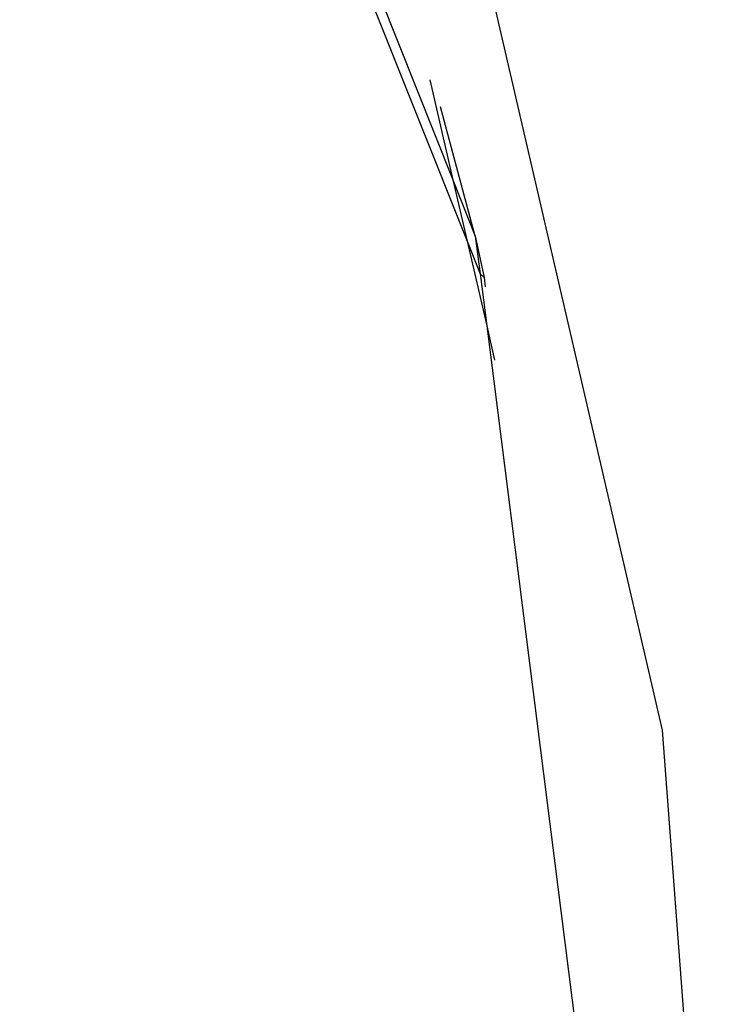
# Model space of a CAD drawing. Units: millimetres. Extents: x -4534 to 4839, y -3372 to 4542.
# Drawn here: x 1796 to 1808, y 2287 to 2304 of the extents above; entities that cross this region are included whole.
import ezdxf

# ---------------------------------------------------------------- set-up
doc = ezdxf.new("R2010")
doc.units = ezdxf.units.MM

# ---------------------------------------------------------------- blocks, each defined once
blk = doc.blocks.new('WP-ZB2')
for p, q in [((1796.123, 2319.997), (1803.679, 2301.054)), ((1807.33, 2291.465), (1804.19, 2305.045)), ((1802.194, 2304.328), (1803.925, 2299.987)), ((1803.275, 2302.8), (1803.679, 2301.054)), ((1804.068, 2300.077), (1803.463, 2302.329)), ((1803.679, 2301.054), (1804.068, 2300.077)), ((1803.679, 2301.054), (1803.925, 2299.987)), ((1803.925, 2299.987), (1804.267, 2298.509)), ((1803.925, 2299.987), (1804.151, 2299.42)), ((1804.068, 2300.077), (1804.222, 2299.355)), ((1804.068, 2300.077), (1804.151, 2299.42)), ((1804.151, 2299.42), (1804.222, 2299.355)), ((1804.151, 2299.42), (1804.267, 2298.509)), ((1804.222, 2299.355), (1804.243, 2299.192)), ((1804.267, 2298.509), (1804.405, 2297.913)), ((1804.267, 2298.509), (1806.063, 2284.342)), ((1808.236, 2279.499), (1807.33, 2291.465))]:
    blk.add_line(p, q)

msp = doc.modelspace()

# ---------------------------------------------------------------- block references
at = {"color": 1}
msp.add_blockref('WP-ZB2', (0, 0), dxfattribs=at)

doc.saveas('drawing.dxf')
